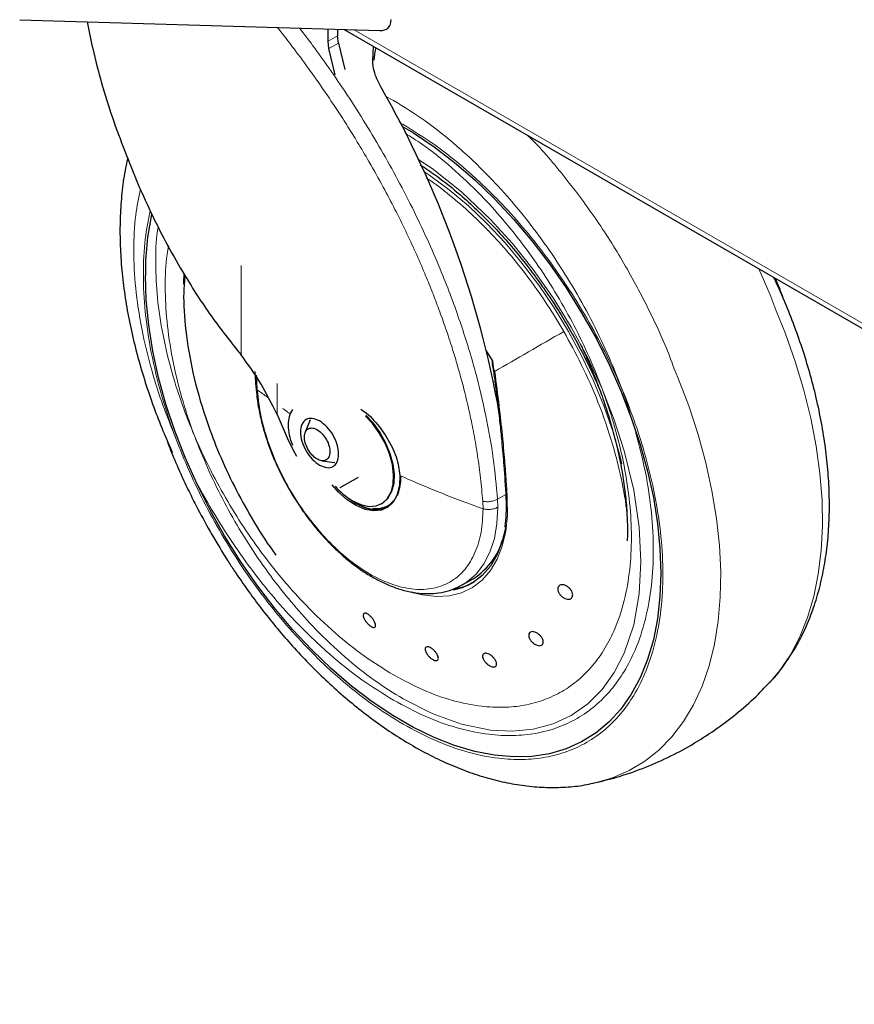
# Model space of a CAD drawing. Units: millimetres. Extents: x 0 to 210, y 0 to 297.
# Drawn here: x 136 to 143, y 92 to 100 of the extents above; entities that cross this region are included whole.
import ezdxf

# ---------------------------------------------------------------- set-up
doc = ezdxf.new("R2010")
doc.units = ezdxf.units.MM

msp = doc.modelspace()

# ---------------------------------------------------------------- linework, layer by layer
at = {"color": 7, "linetype": 'Continuous', "lineweight": 25}
for p, q in [((136.48048, 99.70742), (139.14752, 99.62672)), ((138.76456, 99.54752), (138.76456, 99.63831)), ((138.83527, 99.63617), (138.83527, 99.58834)), ((138.84212, 99.53418), (138.83527, 99.58834)), ((138.88294, 99.63473), (151.39435, 92.41204)), ((138.77141, 99.49336), (138.76456, 99.54752)), ((138.84212, 99.53418), (138.88926, 99.33849)), ((138.81854, 99.29767), (138.77141, 99.49336)), ((139.09587, 99.40236), (139.10166, 99.50846)), ((139.98372, 97.18348), (139.93756, 97.25349)), ((138.22239, 97.09975), (138.23062, 96.98104)), ((138.38672, 96.78324), (138.46193, 96.61046)), ((138.63331, 96.74205), (138.59581, 96.65032)), ((138.71768, 96.43921), (138.81587, 96.42582)), ((138.85501, 96.24066), (138.99033, 96.31877)), ((139.16141, 96.12119), (139.16779, 96.12487)), ((139.18002, 96.08913), (139.21395, 96.10091)), ((139.21254, 96.10451), (139.22314, 96.11064)), ((139.7636, 95.52199), (139.75661, 95.51805)), ((139.7636, 95.52199), (139.83939, 95.56574)), ((139.39584, 95.46204), (139.38153, 95.46631)), ((140.75189, 94.05472), (140.74563, 94.05328))]:
    msp.add_line(p, q, dxfattribs=at)
at = {"color": 8, "linetype": 'Continuous', "lineweight": 18}
for p, q in [((138.83527, 99.58834), (138.76456, 99.54752)), ((138.95714, 99.63248), (151.39435, 92.45263)), ((138.77141, 99.49336), (138.84212, 99.53418)), ((139.19194, 99.13821), (139.24979, 99.10889)), ((139.29408, 98.94469), (139.3205, 98.9313)), ((138.12054, 97.22378), (138.12054, 97.8854)), ((138.24035, 96.96294), (138.2335, 97.07416)), ((138.38672, 97.01146), (138.38672, 96.78324)), ((140.08104, 96.19029), (140.02019, 96.15517)), ((140.02254, 96.09524), (140.02019, 96.15517)), ((139.91044, 96.13986), (139.91287, 96.08405)), ((139.24979, 94.85261), (139.255, 94.84961))]:
    msp.add_line(p, q, dxfattribs=at)
at = {"color": 7, "linetype": 'Continuous', "lineweight": 25, "flags": 128}
for points in [[(139.31106, 98.91962), (139.39738, 98.86803), (139.55063, 98.76527), (139.70239, 98.64918), (139.85167, 98.52051), (139.99751, 98.3801), (140.13896, 98.22885), (140.2751, 98.06775), (140.40505, 97.89784), (140.52796, 97.72023), (140.64304, 97.53606), (140.74955, 97.34652), (140.84679, 97.15286), (140.93413, 96.95632), (141.01101, 96.75819), (141.07692, 96.55973), (141.13144, 96.36225), (141.17421, 96.16702), (141.20497, 95.97531), (141.2235, 95.78836), (141.22969, 95.60738), (141.2235, 95.43356), (141.20497, 95.268), (141.17421, 95.1118), (141.13144, 94.96596), (141.07692, 94.83143), (141.01101, 94.70907), (140.93413, 94.59969), (140.84679, 94.504), (140.74955, 94.4226), (140.64304, 94.35604), (140.52796, 94.30474), (140.40505, 94.26904), (140.2751, 94.24917), (140.13896, 94.24525), (139.99751, 94.25731), (139.85167, 94.28528), (139.70239, 94.32897), (139.55063, 94.3881), (139.39738, 94.46228), (139.24363, 94.55104), (139.09038, 94.6538), (138.93862, 94.76989), (138.78933, 94.89856), (138.6435, 95.03897), (138.50205, 95.19022), (138.36591, 95.35132), (138.23596, 95.52123), (138.11305, 95.69885), (137.99796, 95.88302), (137.89146, 96.07255), (137.79422, 96.26621), (137.70688, 96.46275), (137.63, 96.66089), (137.56409, 96.85934), (137.50957, 97.05682), (137.46679, 97.25205), (137.43604, 97.44376), (137.41751, 97.63071), (137.41131, 97.81169), (137.41131, 97.81169)], [(139.31106, 98.91962), (139.39738, 98.86803), (139.55063, 98.76527), (139.70239, 98.64918), (139.85167, 98.52051), (139.99751, 98.3801), (140.13896, 98.22885), (140.2751, 98.06775), (140.40505, 97.89784), (140.52796, 97.72023), (140.64304, 97.53606), (140.74955, 97.34652), (140.84679, 97.15286), (140.93413, 96.95632), (141.01101, 96.75819), (141.07692, 96.55973), (141.13144, 96.36225), (141.17421, 96.16702), (141.20497, 95.97531), (141.2235, 95.78836), (141.22969, 95.60738), (141.2235, 95.43356), (141.20497, 95.268), (141.17421, 95.1118), (141.13144, 94.96596), (141.07692, 94.83143), (141.01101, 94.70907), (140.93413, 94.59969), (140.84679, 94.504), (140.74955, 94.4226), (140.64304, 94.35604), (140.52796, 94.30474), (140.40505, 94.26904), (140.2751, 94.24917), (140.13896, 94.24525), (139.99751, 94.25731), (139.85167, 94.28528), (139.70239, 94.32897), (139.55063, 94.3881), (139.39738, 94.46228), (139.24363, 94.55104), (139.09038, 94.6538), (138.93862, 94.76989), (138.78933, 94.89856), (138.6435, 95.03897), (138.50205, 95.19022), (138.36591, 95.35132), (138.23596, 95.52123), (138.11305, 95.69885), (137.99796, 95.88302), (137.89146, 96.07255), (137.79422, 96.26621), (137.70688, 96.46275), (137.63, 96.66089), (137.56409, 96.85934), (137.50957, 97.05682), (137.46679, 97.25205), (137.43604, 97.44376), (137.41751, 97.63071), (137.41131, 97.81169), (137.41131, 97.81169)], [(138.94643, 96.14247), (139.00763, 96.11433), (139.06633, 96.10171), (139.12012, 96.10513), (139.1668, 96.12446), (139.20446, 96.1589), (139.23156, 96.20704), (139.24698, 96.26691), (139.25009, 96.33607), (139.24078, 96.41167), (139.21941, 96.49062), (139.18687, 96.5697), (139.14448, 96.64566), (139.09399, 96.7154), (139.043, 96.77076)], [(138.46193, 96.61046), (138.50396, 96.52268), (138.53073, 96.47395)], [(139.29571, 96.33059), (139.29295, 96.25524), (139.27708, 96.1896), (139.24873, 96.13627), (139.20901, 96.09733), (139.15948, 96.07434), (139.10211, 96.0682), (139.03915, 96.07915), (138.97309, 96.10675), (138.90653, 96.14992), (138.84209, 96.20696), (138.79402, 96.26078)], [(138.90641, 96.16863), (138.90849, 96.16694), (138.97402, 96.12166), (139.03955, 96.09128), (139.10256, 96.07698), (139.16062, 96.0793), (139.20459, 96.09438)], [(140.08028, 95.95665), (140.07787, 95.94137), (140.05297, 95.83493), (140.01579, 95.73986), (139.96686, 95.65751), (139.90688, 95.58906), (139.83669, 95.53548), (139.7573, 95.49754), (139.69245, 95.47968)]]:
    msp.add_lwpolyline(points, dxfattribs=at)
at = {"color": 8, "linetype": 'Continuous', "lineweight": 18, "flags": 128}
for points in [[(139.42893, 98.67382), (139.53483, 98.60523), (139.75244, 98.43264), (139.96903, 98.22682), (140.13095, 98.04819), (140.28461, 97.85586), (140.43138, 97.64742), (140.56632, 97.42896), (140.68803, 97.2029), (140.79516, 96.97154), (140.8849, 96.74232), (140.95865, 96.51275), (141.0286, 96.22227), (141.06928, 95.9475), (141.08235, 95.69244), (141.06928, 95.4525), (141.0286, 95.22469), (140.95865, 95.01496), (140.88491, 94.87054), (140.79516, 94.74492), (140.68804, 94.63727), (140.56632, 94.55172), (140.43139, 94.48906), (140.28461, 94.45009), (140.13097, 94.43515), (139.96903, 94.44348), (139.75245, 94.48773), (139.53483, 94.56638), (139.3205, 94.67502), (139.3205, 94.67502)], [(140.94166, 96.41593), (140.92749, 96.47216), (140.87302, 96.65874), (140.80706, 96.84589), (140.73009, 97.03218), (140.64271, 97.21619), (140.54558, 97.39653), (140.43944, 97.57182), (140.3251, 97.74074), (140.20343, 97.90198), (140.07536, 98.05433), (139.94185, 98.19663), (139.80392, 98.32779), (139.66264, 98.44682), (139.51906, 98.5528), (139.47491, 98.58245)], [(141.95673, 97.86027), (142.03885, 97.66915), (142.08514, 97.55069)], [(137.69379, 97.74891), (137.69393, 97.75932), (137.69591, 97.82309)], [(142.03467, 94.79505), (142.10956, 94.88371), (142.18967, 95.00246), (142.25874, 95.13411), (142.31639, 95.2779), (142.36227, 95.43301), (142.39612, 95.59854), (142.41776, 95.77355), (142.42706, 95.95705), (142.42396, 96.14797), (142.40848, 96.34522), (142.38071, 96.54767), (142.34082, 96.75417), (142.28902, 96.96353), (142.22561, 97.17455), (142.15097, 97.38603), (142.08514, 97.55069)], [(141.33151, 97.11563), (141.35593, 97.0565), (141.43604, 96.84525), (141.50512, 96.63385), (141.56276, 96.42351), (141.60864, 96.21543), (141.6425, 96.01081), (141.66413, 95.81081), (141.67343, 95.61659), (141.67033, 95.42925), (141.65485, 95.24986), (141.62709, 95.07947), (141.58719, 94.91903), (141.53539, 94.76948), (141.47199, 94.63166), (141.39734, 94.50637), (141.31188, 94.39432), (141.2161, 94.29616), (141.11054, 94.21245), (140.99581, 94.14366), (140.87256, 94.0902), (140.75189, 94.05472)], [(139.17137, 96.127), (139.17319, 96.12814), (139.21084, 96.16258), (139.23794, 96.21072), (139.25336, 96.2706), (139.25647, 96.33975), (139.24716, 96.41535), (139.22579, 96.49431), (139.19325, 96.57338), (139.15086, 96.64935), (139.10037, 96.71908), (139.04557, 96.77809)], [(140.09262, 96.16182), (140.09319, 96.03448), (140.08065, 95.91552), (140.05518, 95.80665), (140.01716, 95.70942), (139.96712, 95.62519), (139.90576, 95.55519), (139.83398, 95.50039), (139.75278, 95.46158), (139.66332, 95.43931), (139.56688, 95.43391), (139.46482, 95.44543), (139.39584, 95.46204)], [(140.09262, 96.16182), (140.08861, 96.16361), (140.08546, 96.16586), (140.08334, 96.16846), (140.08232, 96.17128), (140.08224, 96.1724)], [(140.02254, 96.09524), (140.01605, 95.97465), (139.9965, 95.86343), (139.96418, 95.76326), (139.91955, 95.67561), (139.8633, 95.6018), (139.79626, 95.54293), (139.7636, 95.52199)]]:
    msp.add_lwpolyline(points, dxfattribs=at)
at = {"color": 7, "linetype": 'Continuous', "lineweight": 25}
for centre, radius, start, end in [((132.75677, 95.51598), 7.38718, 9.936612, 29.99724), ((139.53884, 97.82599), 2.12758, 168.121516, 180.385087), ((139.23247, 96.61646), 0.55361, 221.274681, 238.88988), ((139.11268, 96.29415), 0.2124, 234.517655, 305.814305), ((139.56495, 96.00147), 0.51495, 302.203667, 347.086387)]:
    msp.add_arc(centre, radius, start, end, dxfattribs=at)
at = {"color": 8, "linetype": 'Continuous', "lineweight": 18}
msp.add_arc((138.26152, 96.98588), 0.03122, 187.056034, 227.295749, dxfattribs=at)
at = {"color": 7, "linetype": 'Continuous', "lineweight": 25}
msp.add_ellipse((139.03211, 99.8303), major_axis=(-0.1776, 0.18305), ratio=0.5024577, start_param=2.6637343, end_param=3.619451, dxfattribs=at)
for points, knots in [([(136.97989, 99.69231), (136.9932, 99.62621), (137.04149, 99.38636), (137.159, 98.97782), (137.29158, 98.65018), (137.35828, 98.48532)], [0, 0, 0, 0, 0.1589627, 0.5768266, 1, 1, 1, 1]), ([(139.10607, 99.40874), (139.10884, 99.43622), (139.11197, 99.4674), (139.11905, 99.4947), (139.11989, 99.49794)], [0, 0, 0, 0, 0.8813677, 1, 1, 1, 1]), ([(139.15444, 99.20926), (139.13496, 99.24852), (139.10372, 99.31148), (139.09802, 99.37751), (139.09587, 99.40236)], [0, 0, 0, 0, 0.6235898, 1, 1, 1, 1]), ([(137.28166, 98.68475), (137.27712, 98.66626), (137.2598, 98.5956), (137.24117, 98.46596), (137.22559, 98.29664), (137.22161, 98.12179), (137.22807, 97.94292), (137.24498, 97.76082), (137.27198, 97.57645), (137.3087, 97.39075), (137.3547, 97.20486), (137.40929, 97.02017), (137.4716, 96.83893), (137.53859, 96.66577), (137.58792, 96.55429), (137.61155, 96.50087)], [0, 0, 0, 0, 0.0295003, 0.1127125, 0.1960784, 0.2794258, 0.3625874, 0.44548, 0.5280308, 0.6101549, 0.6917249, 0.7725094, 0.852027, 0.9291037, 1, 1, 1, 1]), ([(139.44728, 98.6327), (139.48471, 98.60774), (139.56379, 98.55501), (139.68354, 98.46194), (139.80559, 98.35722), (139.92471, 98.24384), (140.03971, 98.12347), (140.14888, 97.99827), (140.25028, 97.87141), (140.33562, 97.75549), (140.40822, 97.64969), (140.47795, 97.54237), (140.52419, 97.46415), (140.55053, 97.41961)], [0, 0, 0, 0, 0.0916837, 0.193694, 0.2954425, 0.3967252, 0.4971598, 0.5959488, 0.6910951, 0.7808769, 0.844812, 0.911632, 1, 1, 1, 1]), ([(137.35828, 98.48532), (137.39284, 98.40854), (137.49657, 98.17806), (137.67568, 97.84998), (137.89652, 97.50509), (138.04567, 97.31779), (138.12054, 97.22378)], [0, 0, 0, 0, 0.1676476, 0.5032876, 0.7506755, 1, 1, 1, 1]), ([(137.70396, 97.81263), (137.70044, 97.77095), (137.68963, 97.64291), (137.70701, 97.40157), (137.75855, 97.08964), (137.84262, 96.7908), (137.94456, 96.51836), (138.05325, 96.27756), (138.18396, 96.0365), (138.29382, 95.8553), (138.36417, 95.76085), (138.37899, 95.74095)], [0, 0, 0, 0, 0.0678582, 0.2084871, 0.3569216, 0.5131595, 0.6217211, 0.7337558, 0.8492633, 0.9682432, 1, 1, 1, 1]), ([(142.03145, 94.79316), (142.03675, 94.79829), (142.07834, 94.83862), (142.14269, 94.92302), (142.22414, 95.04552), (142.2923, 95.17552), (142.35055, 95.31497), (142.39819, 95.46345), (142.43505, 95.61996), (142.46097, 95.78355), (142.47595, 95.95322), (142.48009, 96.12798), (142.47359, 96.30688), (142.45668, 96.48897), (142.42969, 96.67334), (142.39296, 96.85904), (142.34698, 97.04493), (142.29233, 97.22961), (142.23022, 97.41091), (142.16255, 97.58386), (142.108, 97.71173), (142.07531, 97.78041), (142.06783, 97.79613)], [0, 0, 0, 0, 0.0084013, 0.0660271, 0.1190032, 0.1727136, 0.2271033, 0.2820552, 0.3374144, 0.3930198, 0.4487279, 0.5044235, 0.5599951, 0.6153869, 0.6705502, 0.7254286, 0.7799365, 0.8339196, 0.8870561, 0.9385615, 0.9859369, 1, 1, 1, 1]), ([(142.14333, 97.62641), (142.12603, 97.67309), (142.10574, 97.72781), (142.0821, 97.78194), (142.07863, 97.7899)], [0, 0, 0, 0, 0.85291928, 1, 1, 1, 1]), ([(140.55053, 97.41961), (140.58319, 97.36133), (140.62901, 97.27957), (140.6907, 97.15636), (140.73413, 97.06535), (140.76283, 96.99782), (140.77435, 96.97071)], [0, 0, 0, 0, 0.3970738, 0.5570377, 0.8222142, 1, 1, 1, 1]), ([(140.63236, 97.30629), (140.64458, 97.28074), (140.67658, 97.2138), (140.72461, 97.10136), (140.77698, 96.96778), (140.82554, 96.82796), (140.86904, 96.6845), (140.90642, 96.53917), (140.93694, 96.39353), (140.96013, 96.24889), (140.97541, 96.10662), (140.98319, 95.97142), (140.98175, 95.88653), (140.98106, 95.84603)], [0, 0, 0, 0, 0.0514988, 0.13488, 0.2240162, 0.3166724, 0.411935, 0.5090757, 0.6075804, 0.7070758, 0.8072926, 0.9080426, 1, 1, 1, 1]), ([(138.38672, 96.78324), (138.34899, 96.85941), (138.27084, 97.01718), (138.17178, 97.15335), (138.12054, 97.22378)], [0, 0, 0, 0, 0.4827539, 1, 1, 1, 1]), ([(139.98659, 97.12945), (139.98656, 97.12967), (139.9844, 97.1428), (139.98236, 97.15956), (139.98198, 97.17637), (139.98258, 97.18159), (139.98339, 97.18292), (139.98372, 97.18348)], [0, 0, 0, 0, 0.01160239, 0.68709699, 0.88608315, 0.95274035, 1, 1, 1, 1]), ([(140.00009, 97.102), (139.99728, 97.10795), (139.99148, 97.12025), (139.98991, 97.14687), (139.98596, 97.16781), (139.98387, 97.18246), (139.98376, 97.18321), (139.98373, 97.18341), (139.98372, 97.18347), (139.98372, 97.18348)], [0, 0, 0, 0, 0.2232244, 0.4618299, 0.972325, 0.9926494, 0.9979464, 0.9997907, 1, 1, 1, 1]), ([(139.98633, 97.12943), (139.99122, 97.09459), (140.00249, 97.0144), (140.01663, 96.9016), (140.02869, 96.79926), (140.03987, 96.69778), (140.053, 96.56806), (140.06923, 96.38433), (140.07756, 96.24849), (140.08228, 96.17166)], [0, 0, 0, 0, 0.1041161, 0.2396162, 0.3422749, 0.4173485, 0.5529388, 0.7471615, 1, 1, 1, 1]), ([(138.23159, 96.98221), (138.23329, 96.95863), (138.23762, 96.89856), (138.25506, 96.79907), (138.2817, 96.68711), (138.31557, 96.57823), (138.35158, 96.48259), (138.38816, 96.39827), (138.42819, 96.31458), (138.46035, 96.25683), (138.47883, 96.22365)], [0, 0, 0, 0, 0.0968294, 0.2466667, 0.3935505, 0.5344685, 0.6687474, 0.7650302, 0.8650189, 1, 1, 1, 1]), ([(139.00656, 96.82247), (139.02108, 96.8126), (139.07436, 96.77639), (139.15969, 96.67788), (139.24416, 96.54167), (139.28656, 96.42015), (139.29345, 96.35267), (139.29571, 96.33059)], [0, 0, 0, 0, 0.09669, 0.3547492, 0.6141383, 0.8737576, 1, 1, 1, 1]), ([(137.55833, 96.62338), (137.57607, 96.57679), (137.61434, 96.47623), (137.67674, 96.33358), (137.7399, 96.19971), (137.81266, 96.05518), (137.86891, 95.955), (137.90429, 95.89197)], [0, 0, 0, 0, 0.1871291, 0.4038797, 0.5778071, 0.7343913, 1, 1, 1, 1]), ([(138.47883, 96.22365), (138.50345, 96.18278), (138.53806, 96.12533), (138.59428, 96.04456), (138.64423, 95.97786), (138.70669, 95.90251), (138.77487, 95.82848), (138.84868, 95.75707), (138.9268, 95.69041), (139.00828, 95.62999), (139.0922, 95.57702), (139.17777, 95.53244), (139.26423, 95.49709), (139.35089, 95.47168), (139.43705, 95.45692), (139.5221, 95.45339), (139.60512, 95.46216), (139.68421, 95.48223), (139.73196, 95.50615), (139.75529, 95.51783)], [0, 0, 0, 0, 0.074716, 0.1050158, 0.1551351, 0.2068825, 0.262093, 0.3193604, 0.378137, 0.4380029, 0.4986857, 0.5600103, 0.6218652, 0.684157, 0.7468531, 0.8099773, 0.8736702, 0.9382842, 1, 1, 1, 1]), ([(140.08141, 96.17239), (140.08229, 96.1609), (140.08521, 96.12275), (140.0838, 96.08705), (140.08281, 96.0621)], [0, 0, 0, 0, 0.3012296, 1, 1, 1, 1]), ([(140.08281, 96.0621), (140.08277, 96.05588), (140.08251, 96.01782), (140.07908, 95.97972), (140.07331, 95.95009), (140.07299, 95.94846)], [0, 0, 0, 0, 0.1558619, 0.9534644, 1, 1, 1, 1]), ([(137.90429, 95.89197), (137.94247, 95.82765), (137.99615, 95.73719), (138.08097, 95.60725), (138.15578, 95.49806), (138.24855, 95.37138), (138.34957, 95.24256), (138.45906, 95.11269), (138.57561, 94.98455), (138.69831, 94.85998), (138.82631, 94.74046), (138.95889, 94.62722), (139.09537, 94.52127), (139.23513, 94.4235), (139.37758, 94.33468), (139.52218, 94.2555), (139.66833, 94.18663), (139.81547, 94.12867), (139.96297, 94.08219), (140.1102, 94.04769), (140.25648, 94.02571), (140.40118, 94.0164), (140.54328, 94.02107), (140.65784, 94.03355), (140.72316, 94.04962), (140.7436, 94.05464)], [0, 0, 0, 0, 0.0540388, 0.0760025, 0.1124133, 0.1501562, 0.1905776, 0.2326814, 0.2760712, 0.3204345, 0.3655543, 0.4112743, 0.4574803, 0.5040869, 0.5510272, 0.5982456, 0.6456877, 0.6932818, 0.7409628, 0.7886593, 0.8363, 0.8838271, 0.9312143, 0.9784852, 1, 1, 1, 1]), ([(139.70926, 95.49678), (139.72119, 95.49752), (139.77439, 95.5008), (139.81685, 95.52739), (139.84979, 95.54802)], [0, 0, 0, 0, 0.2240388, 1, 1, 1, 1]), ([(140.57488, 95.43304), (140.5727, 95.42868), (140.56835, 95.41996), (140.55494, 95.4132), (140.53821, 95.41224), (140.5195, 95.41753), (140.50107, 95.42837), (140.48496, 95.44357), (140.473, 95.46142), (140.46651, 95.47988), (140.46632, 95.49303), (140.46926, 95.50439), (140.4753, 95.51388), (140.48836, 95.52084), (140.50517, 95.52174), (140.52385, 95.51646), (140.54228, 95.50561), (140.55839, 95.49042), (140.57037, 95.47257), (140.57682, 95.45414), (140.57715, 95.44091), (140.57532, 95.43456), (140.57488, 95.43304)], [0, 0, 0, 0, 0.05369774, 0.10739567, 0.16109248, 0.21477745, 0.26845081, 0.32211779, 0.37578671, 0.42946543, 0.48315768, 0.5, 0.55369816, 0.60739655, 0.66109349, 0.71477709, 0.76844885, 0.82211552, 0.8757857, 0.92946607, 0.98315881, 1, 1, 1, 1]), ([(139.07572, 95.21673), (139.07056, 95.22095), (139.06026, 95.2294), (139.04587, 95.24649), (139.03435, 95.26452), (139.02695, 95.28186), (139.02451, 95.29645), (139.02732, 95.30668), (139.03505, 95.31138), (139.04681, 95.31004), (139.05802, 95.30442), (139.06969, 95.29631), (139.08173, 95.28575), (139.09607, 95.26892), (139.1076, 95.25081), (139.11499, 95.23349), (139.11743, 95.21889), (139.11462, 95.20867), (139.1069, 95.20396), (139.09514, 95.20535), (139.08394, 95.21086), (139.0773, 95.2156), (139.07572, 95.21673)], [0, 0, 0, 0, 0.0536977, 0.1073957, 0.1610925, 0.2147774, 0.2684508, 0.3221178, 0.3757867, 0.4294654, 0.4831577, 0.5, 0.5536982, 0.6073965, 0.6610935, 0.7147771, 0.7684489, 0.8221155, 0.8757857, 0.9294661, 0.9831588, 1, 1, 1, 1]), ([(140.35068, 95.07555), (140.347, 95.07319), (140.33965, 95.06849), (140.32328, 95.06873), (140.3052, 95.07451), (140.28696, 95.08564), (140.27076, 95.10073), (140.25838, 95.11812), (140.25123, 95.13584), (140.2501, 95.15189), (140.254, 95.16161), (140.26067, 95.1688), (140.27005, 95.17341), (140.28611, 95.17345), (140.30427, 95.16759), (140.32248, 95.15648), (140.33868, 95.14138), (140.35106, 95.124), (140.35823, 95.10627), (140.35933, 95.09026), (140.35554, 95.08044), (140.35162, 95.07649), (140.35068, 95.07555)], [0, 0, 0, 0, 0.0536977, 0.1073957, 0.1610925, 0.2147774, 0.2684508, 0.3221178, 0.3757867, 0.4294654, 0.4831577, 0.5, 0.5536982, 0.6073965, 0.6610935, 0.7147771, 0.7684489, 0.8221155, 0.8757857, 0.9294661, 0.9831588, 1, 1, 1, 1]), ([(139.55299, 94.96045), (139.54773, 94.96266), (139.53721, 94.96709), (139.52033, 94.98003), (139.50501, 94.99591), (139.49279, 95.01345), (139.4851, 95.03054), (139.48278, 95.04528), (139.48611, 95.05601), (139.49469, 95.06152), (139.50466, 95.06125), (139.51598, 95.05808), (139.52855, 95.05203), (139.54529, 95.03941), (139.56063, 95.02343), (139.57284, 95.00591), (139.58053, 94.98882), (139.58285, 94.97408), (139.57953, 94.96335), (139.57094, 94.95788), (139.56103, 94.95803), (139.55454, 94.95998), (139.55299, 94.96045)], [0, 0, 0, 0, 0.0536977, 0.1073957, 0.1610925, 0.2147774, 0.2684508, 0.3221178, 0.3757867, 0.4294654, 0.4831577, 0.5, 0.5536982, 0.6073965, 0.6610935, 0.7147771, 0.7684489, 0.8221155, 0.8757857, 0.9294661, 0.9831588, 1, 1, 1, 1]), ([(139.99578, 94.91142), (139.99103, 94.91135), (139.98154, 94.91121), (139.96397, 94.9183), (139.94637, 94.92992), (139.93039, 94.9453), (139.91792, 94.96256), (139.91033, 94.97979), (139.90849, 94.99504), (139.91259, 95.0066), (139.92002, 95.01165), (139.9296, 95.0138), (139.94125, 95.01301), (139.95858, 95.00625), (139.97623, 94.99453), (139.99219, 94.97917), (140.00467, 94.9619), (140.01226, 94.94468), (140.01411, 94.92942), (140.00999, 94.91792), (140.00265, 94.91274), (139.9971, 94.91167), (139.99578, 94.91142)], [0, 0, 0, 0, 0.0536977, 0.1073957, 0.1610925, 0.2147774, 0.2684508, 0.3221178, 0.3757867, 0.4294654, 0.4831577, 0.5, 0.5536982, 0.6073965, 0.6610935, 0.7147771, 0.7684489, 0.8221155, 0.8757857, 0.9294661, 0.9831588, 1, 1, 1, 1]), ([(140.7503, 94.05533), (140.80847, 94.06969), (140.93303, 94.10043), (141.11784, 94.16679), (141.30388, 94.24921), (141.48116, 94.34581), (141.64917, 94.45506), (141.80653, 94.57681), (141.93531, 94.6906), (142.00691, 94.76778), (142.03372, 94.79668)], [0, 0, 0, 0, 0.1194995, 0.2558367, 0.3909242, 0.5248965, 0.6578868, 0.7900062, 0.9213831, 1, 1, 1, 1])]:
    msp.add_open_spline(points, degree=3, knots=knots, dxfattribs=at)
at = {"color": 8, "linetype": 'Continuous', "lineweight": 18}
for points, knots in [([(138.38959, 99.64966), (138.40196, 99.6342), (138.44386, 99.58185), (138.52627, 99.47386), (138.61101, 99.35907), (138.69194, 99.2451), (138.75851, 99.14865), (138.83555, 99.03314), (138.91024, 98.91689), (138.98828, 98.79073), (139.07625, 98.64224), (139.16955, 98.47564), (139.26012, 98.30342), (139.33972, 98.14247), (139.41321, 97.98402), (139.47738, 97.83672), (139.53274, 97.7012), (139.58237, 97.57213), (139.63106, 97.43686), (139.67579, 97.30248), (139.71345, 97.17997), (139.74759, 97.06051), (139.7813, 96.9318), (139.81521, 96.7865), (139.84624, 96.63361), (139.87325, 96.47391), (139.89584, 96.30794), (139.9055, 96.19672), (139.91044, 96.13986)], [0, 0, 0, 0, 0.0145621, 0.0493362, 0.0996408, 0.1191113, 0.1517145, 0.1854667, 0.2208546, 0.2530875, 0.2944922, 0.3480144, 0.3943526, 0.4392884, 0.4824812, 0.5261046, 0.56141, 0.5946477, 0.6328588, 0.6733289, 0.7059765, 0.7346001, 0.7728137, 0.8135507, 0.8567223, 0.9022352, 0.9500123, 1, 1, 1, 1]), ([(138.55369, 99.64469), (138.58618, 99.60203), (138.66003, 99.50509), (138.77756, 99.34094), (138.90918, 99.1476), (139.04394, 98.93601), (139.175, 98.71556), (139.30074, 98.48757), (139.41743, 98.25785), (139.5227, 98.03144), (139.61129, 97.82283), (139.68642, 97.62903), (139.75032, 97.44837), (139.80638, 97.27339), (139.87126, 97.04802), (139.93627, 96.77482), (139.9924, 96.4577), (140.01101, 96.25513), (140.02019, 96.15517)], [0, 0, 0, 0, 0.0397171, 0.090266, 0.1492187, 0.2126044, 0.2759904, 0.3398061, 0.4071681, 0.4700265, 0.5296867, 0.5814088, 0.631657, 0.6804315, 0.7277331, 0.8208201, 0.9115738, 1, 1, 1, 1]), ([(139.24979, 99.10889), (139.328, 99.06055), (139.48685, 98.96238), (139.72496, 98.77158), (139.94273, 98.56512), (140.13635, 98.35146), (140.30559, 98.13958), (140.46509, 97.91315), (140.61263, 97.67416), (140.74594, 97.42684), (140.86186, 97.17554), (140.9564, 96.93772), (141.00326, 96.78544), (141.02441, 96.71671)], [0, 0, 0, 0, 0.1036932, 0.210602, 0.3205184, 0.406441, 0.4923719, 0.5801227, 0.667882, 0.7556329, 0.8433922, 0.9293148, 1, 1, 1, 1]), ([(139.3205, 98.9313), (139.39872, 98.88296), (139.55756, 98.78479), (139.79567, 98.59399), (140.01345, 98.38752), (140.20707, 98.17386), (140.37631, 97.96198), (140.5358, 97.73555), (140.68338, 97.49655), (140.81657, 97.24925), (140.93291, 96.99791), (141.03181, 96.74538), (141.11995, 96.47092), (141.19032, 96.17881), (141.23482, 95.87816), (141.24927, 95.59608), (141.23482, 95.33067), (141.19032, 95.0814), (141.11994, 94.87055), (141.03181, 94.69785), (140.9329, 94.55951), (140.81656, 94.4425), (140.68337, 94.34898), (140.53579, 94.28037), (140.3763, 94.23809), (140.20706, 94.2216), (140.01344, 94.23149), (139.79567, 94.27647), (139.55756, 94.36058), (139.39871, 94.44581), (139.3205, 94.48778)], [0, 0, 0, 0, 0.0388156, 0.0788348, 0.1199757, 0.1521411, 0.1843035, 0.2171533, 0.25, 0.2828499, 0.3156966, 0.347862, 0.3800243, 0.421168, 0.4611865, 0.5, 0.5388163, 0.5788348, 0.6199757, 0.6521411, 0.6843035, 0.7171533, 0.75, 0.7828499, 0.8156966, 0.847862, 0.8800243, 0.921168, 0.9611858, 1, 1, 1, 1]), ([(139.255, 94.84961), (139.32655, 94.81146), (139.47187, 94.73398), (139.6896, 94.65779), (139.88867, 94.61736), (140.06559, 94.60896), (140.22019, 94.62462), (140.36584, 94.66384), (140.50056, 94.72711), (140.62211, 94.81314), (140.72823, 94.92061), (140.81841, 95.04753), (140.89871, 95.20589), (140.96275, 95.39913), (141.00311, 95.62747), (141.016, 95.87052), (141.00247, 96.12878), (140.96147, 96.40396), (140.89684, 96.67125), (140.81602, 96.92235), (140.72539, 97.15334), (140.61883, 97.38323), (140.49688, 97.60941), (140.3618, 97.82798), (140.21584, 98.03506), (140.06097, 98.2288), (139.88383, 98.42432), (139.68452, 98.61259), (139.49505, 98.7664), (139.37844, 98.83929), (139.33557, 98.86609)], [0, 0, 0, 0, 0.0394326, 0.0800857, 0.1218805, 0.1545489, 0.1872207, 0.2205828, 0.2539484, 0.2873105, 0.3206761, 0.3533445, 0.3860164, 0.4278081, 0.4684619, 0.5078969, 0.5473287, 0.5879826, 0.6297773, 0.6624458, 0.6951176, 0.7284797, 0.7618453, 0.7952074, 0.828573, 0.8612414, 0.8939132, 0.935705, 0.9763596, 1, 1, 1, 1]), ([(141.32962, 97.1156), (141.3242, 97.13165), (141.27761, 97.26956), (141.15875, 97.52791), (140.97403, 97.88233), (140.76016, 98.22249), (140.5232, 98.53814), (140.3492, 98.74803), (140.25236, 98.84135), (140.24503, 98.84841)], [0, 0, 0, 0, 0.0252604, 0.2170679, 0.4088754, 0.6006828, 0.7924903, 0.9842977, 1, 1, 1, 1]), ([(140.51106, 97.39705), (140.47182, 97.46253), (140.39333, 97.59348), (140.26248, 97.77978), (140.12361, 97.95642), (139.97701, 98.12092), (139.82441, 98.2725), (139.66707, 98.4073), (139.55511, 98.49509), (139.49588, 98.53237), (139.49055, 98.53572)], [0, 0, 0, 0, 0.1408686, 0.2817373, 0.4226059, 0.5634745, 0.7043432, 0.8452118, 0.9860805, 1, 1, 1, 1]), ([(137.63463, 96.61323), (137.60243, 96.69253), (137.53637, 96.85522), (137.45063, 97.12578), (137.37994, 97.41779), (137.33534, 97.71862), (137.32159, 98.0001), (137.3324, 98.24658), (137.36137, 98.38823), (137.37417, 98.4508)], [0, 0, 0, 0, 0.1212708, 0.2487778, 0.4118644, 0.5705018, 0.7243734, 0.8782339, 1, 1, 1, 1]), ([(139.3205, 94.48778), (139.24229, 94.53611), (139.08344, 94.63428), (138.84533, 94.82509), (138.62755, 95.03155), (138.43394, 95.24521), (138.2647, 95.4571), (138.10521, 95.68352), (137.95763, 95.92252), (137.82444, 96.16982), (137.7081, 96.42116), (137.6092, 96.67369), (137.52105, 96.94816), (137.45073, 97.24023), (137.40605, 97.54102), (137.39223, 97.82258), (137.40365, 98.07512), (137.43394, 98.22231), (137.44796, 98.29048)], [0, 0, 0, 0, 0.0678228, 0.1377488, 0.2096347, 0.2658376, 0.3220352, 0.3794341, 0.4368274, 0.4942263, 0.5516197, 0.6078226, 0.6640202, 0.7359109, 0.8058357, 0.8736549, 0.9414789, 1, 1, 1, 1]), ([(137.5069, 98.17638), (137.50474, 98.16472), (137.48902, 98.07977), (137.48514, 97.90253), (137.49668, 97.64581), (137.53824, 97.3702), (137.60272, 97.10302), (137.68357, 96.8519), (137.7742, 96.62091), (137.88076, 96.39102), (138.0027, 96.16484), (138.13779, 95.94627), (138.28375, 95.7392), (138.43861, 95.54543), (138.61577, 95.35003), (138.81503, 95.16119), (139.03289, 94.98665), (139.17823, 94.89683), (139.24979, 94.85261)], [0, 0, 0, 0, 0.0113391, 0.0825715, 0.1537984, 0.2272326, 0.3027277, 0.3617376, 0.4207536, 0.4810165, 0.5412857, 0.6015486, 0.6618179, 0.7208277, 0.7798438, 0.8553334, 0.928769, 1, 1, 1, 1]), ([(139.3205, 94.67502), (139.24889, 94.71928), (139.10343, 94.80917), (138.88539, 94.98389), (138.68596, 95.17295), (138.50866, 95.36861), (138.35369, 95.56263), (138.20763, 95.76998), (138.0725, 95.98883), (137.95053, 96.2153), (137.84399, 96.44545), (137.75342, 96.6767), (137.67269, 96.92804), (137.60837, 97.19544), (137.56718, 97.47109), (137.55551, 97.72819), (137.56114, 97.91656), (137.5795, 98.01186), (137.5838, 98.03419)], [0, 0, 0, 0, 0.0704825, 0.1431509, 0.2178638, 0.2762671, 0.3346766, 0.3943226, 0.4539749, 0.513621, 0.5732733, 0.6316766, 0.6900861, 0.7647936, 0.8374632, 0.9079499, 0.9784311, 1, 1, 1, 1]), ([(140.97887, 96.03138), (140.97854, 96.037), (140.97336, 96.12603), (140.93857, 96.30445), (140.87127, 96.58051), (140.7724, 96.86455), (140.64978, 97.1454), (140.55553, 97.31638), (140.51106, 97.39705)], [0, 0, 0, 0, 0.0131389, 0.2081181, 0.3909134, 0.6155943, 0.8186265, 1, 1, 1, 1]), ([(139.99965, 97.10175), (140.01104, 97.01584), (140.03233, 96.85522), (140.05612, 96.63524), (140.0732, 96.44856), (140.08493, 96.29384), (140.09026, 96.20241), (140.09262, 96.16182)], [0, 0, 0, 0, 0.2632604, 0.4922365, 0.6924172, 0.8634341, 1, 1, 1, 1]), ([(138.32216, 96.90544), (138.31368, 96.91168), (138.29315, 96.92677), (138.26608, 96.94611), (138.24785, 96.95803), (138.24035, 96.96294)], [0, 0, 0, 0, 0.2930573, 0.7087543, 1, 1, 1, 1]), ([(139.91286, 96.08403), (139.90991, 96.02421), (139.90403, 95.90456), (139.85698, 95.75385), (139.78375, 95.6314), (139.68422, 95.54325), (139.56274, 95.49218), (139.42352, 95.48015), (139.27168, 95.50756), (139.11269, 95.57344), (138.95233, 95.67538), (138.79642, 95.80969), (138.6506, 95.97151), (138.52022, 96.15493), (138.4098, 96.35341), (138.32409, 96.55938), (138.26345, 96.76669), (138.24805, 96.89753), (138.24035, 96.96294)], [0, 0, 0, 0, 0.0625, 0.125, 0.1875, 0.25, 0.3125, 0.375, 0.4374999, 0.4999999, 0.5624999, 0.625, 0.6875, 0.75, 0.8125, 0.875, 0.9375, 1, 1, 1, 1]), ([(138.485, 96.78631), (138.47192, 96.79568), (138.4523, 96.80974), (138.43395, 96.82323), (138.42783, 96.82773)], [0, 0, 0, 0, 0.6665291, 1, 1, 1, 1]), ([(141.0432, 96.65356), (141.06916, 96.55355), (141.12196, 96.35016), (141.16372, 96.05582), (141.17866, 95.77367), (141.16408, 95.50828), (141.11962, 95.259), (141.04923, 95.04815), (140.9611, 94.87545), (140.8622, 94.73711), (140.74586, 94.6201), (140.61267, 94.52657), (140.46509, 94.45796), (140.3056, 94.41568), (140.13636, 94.39919), (139.94274, 94.40908), (139.72496, 94.45406), (139.48685, 94.53817), (139.328, 94.6234), (139.24979, 94.66537)], [0, 0, 0, 0, 0.06269909, 0.12750065, 0.1903554, 0.25320566, 0.31800728, 0.38463072, 0.43671086, 0.48879598, 0.54198429, 0.59517769, 0.648366, 0.70155941, 0.75363954, 0.80572467, 0.87234369, 0.93714637, 1, 1, 1, 1]), ([(139.24979, 94.66537), (139.17158, 94.7137), (139.01274, 94.81187), (138.77463, 95.00267), (138.55686, 95.20913), (138.36321, 95.42278), (138.19409, 95.6347), (138.03417, 95.861), (137.88818, 96.10047), (137.79519, 96.26458), (137.75601, 96.34922), (137.75581, 96.34965)], [0, 0, 0, 0, 0.1371458, 0.2785446, 0.4239212, 0.5375634, 0.6512165, 0.7672769, 0.8833483, 0.9994086, 1, 1, 1, 1]), ([(139.30636, 96.32174), (139.30198, 96.27648), (139.29523, 96.20686), (139.25418, 96.14236), (139.21191, 96.10529), (139.15859, 96.08946), (139.1199, 96.08097), (139.09774, 96.08895), (139.09732, 96.08911)], [0, 0, 0, 0, 0.31381513, 0.48274731, 0.65526448, 0.82778164, 0.99671383, 1, 1, 1, 1]), ([(139.91286, 96.08403), (139.85883, 96.10343), (139.75081, 96.1422), (139.59419, 96.20309), (139.44165, 96.26598), (139.34435, 96.30906), (139.29571, 96.33059)], [0, 0, 0, 0, 0.250249, 0.5003097, 0.7502435, 1, 1, 1, 1]), ([(139.91044, 96.13986), (139.91945, 96.13831), (139.93792, 96.13512), (139.9684, 96.13694), (139.99751, 96.14343), (140.01275, 96.15132), (140.02019, 96.15517)], [0, 0, 0, 0, 0.2437718, 0.5, 0.7562282, 1, 1, 1, 1]), ([(140.02254, 96.09524), (140.01394, 96.09104), (139.99734, 96.08293), (139.96693, 96.07807), (139.93799, 96.07821), (139.921, 96.08215), (139.91286, 96.08403)], [0, 0, 0, 0, 0.2786661, 0.5382431, 0.7786977, 1, 1, 1, 1])]:
    msp.add_open_spline(points, degree=3, knots=knots, dxfattribs=at)
msp.add_open_spline([(140.51106, 97.39705), (140.42302, 97.34621), (140.24695, 97.24454), (140.08208, 97.14935), (139.99965, 97.10175)], degree=3, dxfattribs=at)
at = {"color": 7, "linetype": 'Continuous', "lineweight": 25}
for points in [[(138.50279, 96.55298), (138.49407, 96.57895), (138.47664, 96.6309), (138.46969, 96.70474), (138.47663, 96.77058), (138.49407, 96.8024), (138.50278, 96.81831)], [(138.70178, 96.73408), (138.68328, 96.74231), (138.64626, 96.75877), (138.59918, 96.74818), (138.56773, 96.71236), (138.55668, 96.65453), (138.56773, 96.58396), (138.59918, 96.51182), (138.64626, 96.44688), (138.68328, 96.4206), (138.70178, 96.40746)], [(138.63687, 96.49335), (138.62687, 96.50769), (138.60688, 96.53635), (138.59057, 96.58577), (138.58798, 96.63062), (138.60016, 96.66499), (138.62512, 96.68346), (138.65893, 96.68304), (138.69709, 96.6647), (138.71993, 96.64008), (138.73134, 96.62777)], [(138.70178, 96.40746), (138.72029, 96.39923), (138.75731, 96.38277), (138.80439, 96.39336), (138.83584, 96.42918), (138.84689, 96.487), (138.83584, 96.55758), (138.80439, 96.62972), (138.75731, 96.69466), (138.72029, 96.72094), (138.70178, 96.73408)], [(138.73134, 96.62777), (138.74134, 96.61344), (138.76134, 96.58478), (138.77765, 96.53536), (138.78023, 96.49051), (138.76805, 96.45614), (138.74309, 96.43766), (138.70928, 96.43809), (138.67113, 96.45642), (138.64829, 96.48104), (138.63687, 96.49335)]]:
    msp.add_open_spline(points, degree=3, dxfattribs=at)

doc.saveas('drawing.dxf')
